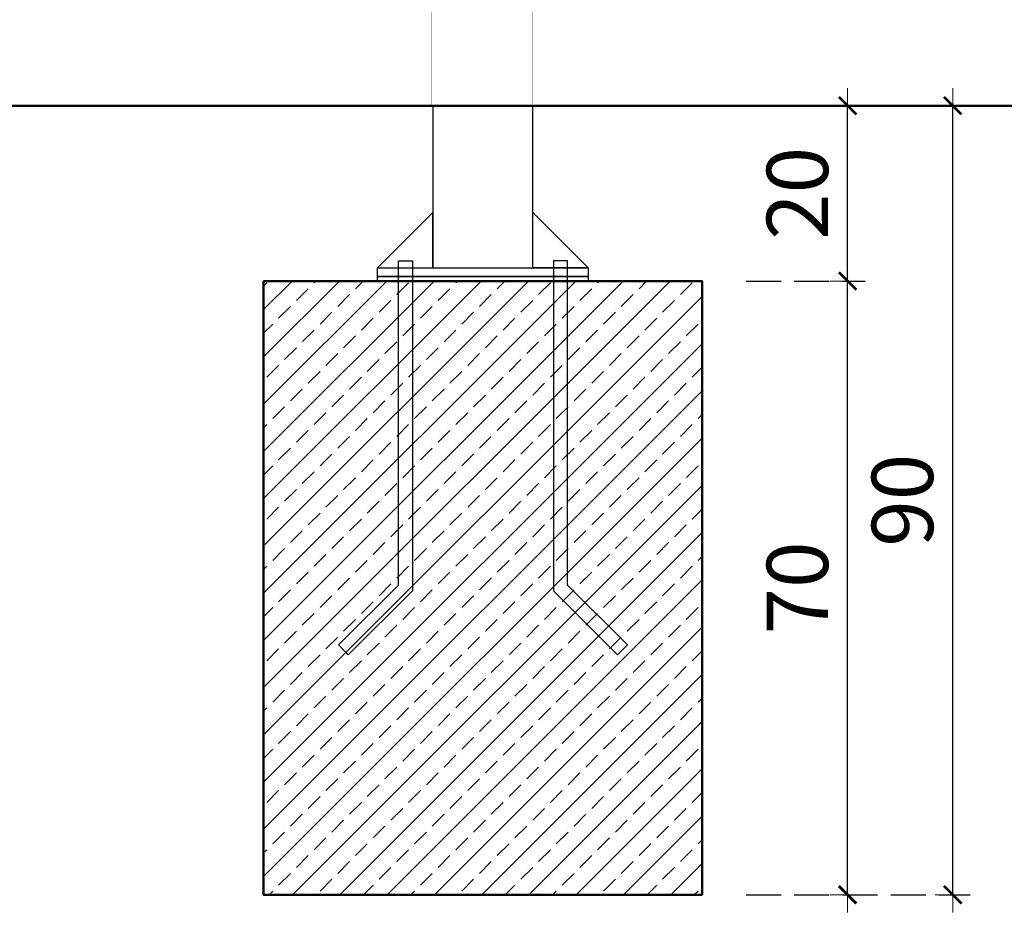
# Model space of a CAD drawing. Units: millimetres. Extents: x 1433 to 3535, y 1203 to 1592.
# Drawn here: x 2620 to 2732, y 1375 to 1477 of the extents above; entities that cross this region are included whole.
import ezdxf

# ---------------------------------------------------------------- set-up
doc = ezdxf.new("R2010")
doc.units = ezdxf.units.MM
doc.linetypes.add('JIS_02_4.0', pattern=[5.5, 4, -1.5])
doc.layers.get('Defpoints').update_dxf_attribs({"color": 250})
for name, color, linetype, lineweight in [('0-03 wymiary', 6, 'Continuous', 5), ('05', 5, 'Continuous', 25), ('1-03 sc zelbet', 3, 'Continuous', 50), ('1-15 hatch', 189, 'Continuous', 0)]:
    doc.layers.add(name, color=color, linetype=linetype, lineweight=lineweight)
doc.layers.add('ProfileEdges', color=7, linetype='Continuous')
doc.styles.add('1-25', font='txt', dxfattribs={"height": 7})
doc.dimstyles.new('1-25', dxfattribs={"dimtxt": 7, "dimasz": 0.2, "dimexe": 2, "dimexo": 5, "dimgap": 1.25, "dimtad": 1, "dimdec": 0, "dimrnd": 0.5, "dimtxsty": '1-25', "dimblk": 'BG dim mark', "dimcen": 0, "dimclrd": 256, "dimclre": 8, "dimclrt": 11, "dimadec": 0, "dimazin": 0, "dimtfac": 1, "dimtdec": 0, "dimtix": 1, "dimtmove": 1, "dimatfit": 3, "dimfxl": 0.5, "dimtfill": 1, "dimarcsym": 0})

# ---------------------------------------------------------------- blocks, each defined once
blk = doc.blocks.new('BG dim mark')
for p, q in [((0, -10), (0, 10)), ((10, 0), (-10, 0))]:
    blk.add_line(p, q)
at = {"color": 0, "linetype": 'ByBlock', "const_width": 1.5}
blk.add_lwpolyline([(5, 5), (-5, -5)], dxfattribs=at)
blk = doc.blocks.new('*D37')
at = {"layer": '0-03 wymiary', "color": 8, "linetype": 'JIS_02_4.0', "lineweight": -2, "transparency": 16777216}
for p, q in [((2702.94, 1446.77), (2716.53, 1446.77)), ((2702.94, 1376.77), (2716.53, 1376.77))]:
    blk.add_line(p, q, dxfattribs=at)
at = {"layer": '0-03 wymiary', "lineweight": -2, "transparency": 16777216}
blk.add_line((2714.53, 1376.97), (2714.53, 1446.57), dxfattribs=at)
at = {"layer": 'Defpoints', "color": 0, "transparency": 16777216}
for p in [(2697.94, 1446.77), (2714.53, 1446.77), (2697.94, 1376.77)]:
    blk.add_point(p, dxfattribs=at)
at = {"layer": '0-03 wymiary', "lineweight": -2, "transparency": 16777216, "xscale": 0.2, "yscale": 0.2, "zscale": 0.2}
for p, rotation in [((2714.53, 1446.77), 90), ((2714.53, 1376.77), 270)]:
    blk.add_blockref('BG dim mark', p, dxfattribs=dict(at, rotation=rotation))
at = {"layer": '0-03 wymiary', "color": 11, "transparency": 16777216, "insert": (2709.71, 1411.77), "char_height": 7, "attachment_point": 5, "rotation": 90, "style": '1-25', "bg_fill": 3, "box_fill_scale": 1.1, "bg_fill_color": 256, "bg_fill_true_color": 13158600, "bg_fill_transparency": 0}
blk.add_mtext('70', dxfattribs=at)
blk = doc.blocks.new('*D38')
at = {"layer": '0-03 wymiary', "color": 8, "linetype": 'JIS_02_4.0', "lineweight": -2, "transparency": 16777216}
for p, q in [((2702.94, 1466.77), (2716.53, 1466.77)), ((2702.94, 1446.77), (2716.53, 1446.77))]:
    blk.add_line(p, q, dxfattribs=at)
at = {"layer": '0-03 wymiary', "lineweight": -2, "transparency": 16777216}
blk.add_line((2714.53, 1446.97), (2714.53, 1466.57), dxfattribs=at)
at = {"layer": 'Defpoints', "color": 0, "transparency": 16777216}
for p in [(2697.94, 1466.77), (2714.53, 1466.77), (2697.94, 1446.77)]:
    blk.add_point(p, dxfattribs=at)
at = {"layer": '0-03 wymiary', "lineweight": -2, "transparency": 16777216, "xscale": 0.2, "yscale": 0.2, "zscale": 0.2}
for p, rotation in [((2714.53, 1466.77), 90), ((2714.53, 1446.77), 270)]:
    blk.add_blockref('BG dim mark', p, dxfattribs=dict(at, rotation=rotation))
at = {"layer": '0-03 wymiary', "color": 11, "transparency": 16777216, "insert": (2709.71, 1456.77), "char_height": 7, "attachment_point": 5, "rotation": 90, "style": '1-25', "bg_fill": 3, "box_fill_scale": 1.1, "bg_fill_color": 256, "bg_fill_true_color": 13158600, "bg_fill_transparency": 0}
blk.add_mtext('20', dxfattribs=at)
blk = doc.blocks.new('*D39')
at = {"layer": '0-03 wymiary', "color": 8, "linetype": 'JIS_02_4.0', "lineweight": -2, "transparency": 16777216}
for p, q in [((2702.94, 1466.77), (2728.51, 1466.77)), ((2702.94, 1376.77), (2728.51, 1376.77))]:
    blk.add_line(p, q, dxfattribs=at)
at = {"layer": '0-03 wymiary', "lineweight": -2, "transparency": 16777216}
blk.add_line((2726.51, 1376.97), (2726.51, 1466.57), dxfattribs=at)
at = {"layer": 'Defpoints', "color": 0, "transparency": 16777216}
for p in [(2697.94, 1466.77), (2726.51, 1466.77), (2697.94, 1376.77)]:
    blk.add_point(p, dxfattribs=at)
at = {"layer": '0-03 wymiary', "lineweight": -2, "transparency": 16777216, "xscale": 0.2, "yscale": 0.2, "zscale": 0.2}
for p, rotation in [((2726.51, 1466.77), 90), ((2726.51, 1376.77), 270)]:
    blk.add_blockref('BG dim mark', p, dxfattribs=dict(at, rotation=rotation))
at = {"layer": '0-03 wymiary', "color": 11, "transparency": 16777216, "insert": (2721.68, 1421.77), "char_height": 7, "attachment_point": 5, "rotation": 90, "style": '1-25', "bg_fill": 3, "box_fill_scale": 1.1, "bg_fill_color": 256, "bg_fill_true_color": 13158600, "bg_fill_transparency": 0}
blk.add_mtext('90', dxfattribs=at)

msp = doc.modelspace()

# ---------------------------------------------------------------- hatches: boundary and pattern name
at = {"layer": '1-15 hatch'}
h = msp.add_hatch(dxfattribs=at)
h.set_pattern_fill('ANSI33', color=256, scale=0.6)
h.set_pattern_definition([(45, (1572.022, 1466.7728), (-2.694077, 2.694077), []), (45, (1574.716, 1466.7728), (-2.694077, 2.694077), [1.905, -0.9525])])
h.paths.add_polyline_path([(2647.94, 1446.77), (2697.94, 1446.77), (2697.94, 1376.77), (2647.94, 1376.77)])

# ---------------------------------------------------------------- linework, layer by layer
at = {"layer": '05'}
for points in [[(2678.64, 1466.77), (2667.24, 1466.77), (2667.24, 1448.27), (2678.64, 1448.27)], [(2667.24, 1454.57), (2660.94, 1448.27), (2667.24, 1448.27)], [(2663.3, 1449.07), (2664.9, 1449.07), (2664.9, 1411.44), (2657.59, 1404.14), (2656.46, 1405.27), (2663.3, 1412.1)], [(2660.94, 1448.27), (2684.94, 1448.27), (2684.94, 1447.27), (2660.94, 1447.27)], [(2682.59, 1449.07), (2680.99, 1449.07), (2680.99, 1411.44), (2688.29, 1404.14), (2689.42, 1405.27), (2682.59, 1412.1)], [(2660.94, 1447.27), (2684.94, 1447.27), (2684.94, 1446.77), (2660.94, 1446.77)]]:
    msp.add_lwpolyline(points, close=True, dxfattribs=at)
for points in [[(2678.64, 1450.27), (2678.64, 1454.57), (2684.94, 1448.27), (2678.64, 1448.27)], [(2688.29, 1404.14), (2689.42, 1405.27)]]:
    msp.add_lwpolyline(points, dxfattribs=at)
at = {"layer": '1-03 sc zelbet'}
msp.add_lwpolyline([(1435.68, 1466.77), (2896.13, 1466.77)], dxfattribs=at)
msp.add_lwpolyline([(2647.94, 1446.77), (2697.94, 1446.77), (2697.94, 1376.77), (2647.94, 1376.77)], close=True, dxfattribs=at)
at = {"layer": 'ProfileEdges', "color": 252, "linetype": 'JIS_02_4.0', "true_color": 0x939598}
for points in [[(2678.64, 1559.75, 0.033, 0.033, 0), (2678.64, 1466.98, 0.033, 0.033, 0)], [(2667.04, 1466.98, 0.033, 0.033, 0), (2667.04, 1478.65, 0.033, 0.033, 0)], [(2667.09, 1466.83, 0.033, 0.033, 0), (2667.04, 1466.98, 0.033, 0.033, 0)], [(2667.09, 1466.83, 0.033, 0.033, 0), (2667.24, 1466.77, 0.033, 0.033, 0)], [(2667.24, 1466.77, 0.033, 0.033, 0), (2667.4, 1466.77, 0.033, 0.033, 0)], [(2667.4, 1466.77, 0.033, 0.033, 0), (2667.83, 1466.77, 0.033, 0.033, 0)], [(2667.83, 1466.77, 0.033, 0.033, 0), (2668.54, 1466.77, 0.033, 0.033, 0)], [(2668.54, 1466.77, 0.033, 0.033, 0), (2668.56, 1466.77, 0.033, 0.033, 0)], [(2668.56, 1466.77, 0.033, 0.033, 0), (2669.45, 1466.77, 0.033, 0.033, 0)], [(2669.45, 1466.77, 0.033, 0.033, 0), (2670.51, 1466.77, 0.033, 0.033, 0)], [(2671.65, 1466.77, 0.033, 0.033, 0), (2670.51, 1466.77, 0.033, 0.033, 0)], [(2671.65, 1466.77, 0.033, 0.033, 0), (2672.79, 1466.77, 0.033, 0.033, 0)], [(2672.79, 1466.77, 0.033, 0.033, 0), (2673.86, 1466.77, 0.033, 0.033, 0)], [(2673.86, 1466.77, 0.033, 0.033, 0), (2674.75, 1466.77, 0.033, 0.033, 0)], [(2674.75, 1466.77, 0.033, 0.033, 0), (2674.77, 1466.77, 0.033, 0.033, 0)], [(2674.77, 1466.77, 0.033, 0.033, 0), (2675.47, 1466.77, 0.033, 0.033, 0)], [(2675.47, 1466.77, 0.033, 0.033, 0), (2675.91, 1466.77, 0.033, 0.033, 0)], [(2675.91, 1466.77, 0.033, 0.033, 0), (2678.44, 1466.77, 0.033, 0.033, 0)], [(2678.59, 1466.83, 0.033, 0.033, 0), (2678.44, 1466.77, 0.033, 0.033, 0)], [(2678.64, 1466.98, 0.033, 0.033, 0), (2678.59, 1466.83, 0.033, 0.033, 0)]]:
    msp.add_lwpolyline(points, format="xyseb", dxfattribs=at)

# ---------------------------------------------------------------- next in the draw order: dimensions: what is measured, and where the dimension line sits
at = {"layer": '0-03 wymiary'}
dim = msp.add_linear_dim(base=(2714.53, 1446.77), p1=(2697.94, 1376.77), p2=(2697.94, 1446.77), angle=90, dimstyle='1-25', dxfattribs=at)
dim.commit()
dim.dimension.update_dxf_attribs({"geometry": '*D37', "text_midpoint": (2709.71, 1411.77)})

# ---------------------------------------------------------------- next in the draw order: dimensions: what is measured, and where the dimension line sits
dim = msp.add_linear_dim(base=(2714.53, 1466.77), p1=(2697.94, 1446.77), p2=(2697.94, 1466.77), angle=90, dimstyle='1-25', dxfattribs=at)
dim.commit()
dim.dimension.update_dxf_attribs({"geometry": '*D38', "text_midpoint": (2709.71, 1456.77)})

# ---------------------------------------------------------------- next in the draw order: dimensions: what is measured, and where the dimension line sits
dim = msp.add_linear_dim(base=(2726.51, 1466.77), p1=(2697.94, 1376.77), p2=(2697.94, 1466.77), angle=90, dimstyle='1-25', dxfattribs=at)
dim.commit()
dim.dimension.update_dxf_attribs({"geometry": '*D39', "text_midpoint": (2721.68, 1421.77)})

doc.saveas('drawing.dxf')
